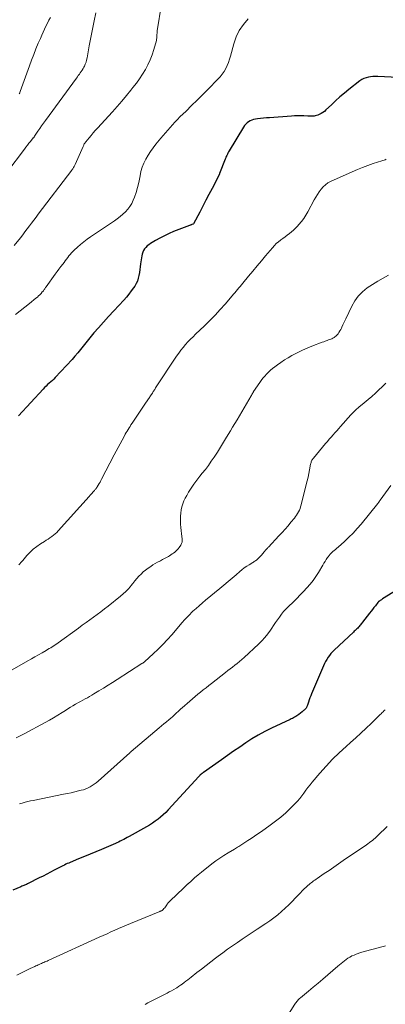
# Model space of a CAD drawing. Units: feet. Extents: x 1980000 to 1985012, y 515000 to 520000.
# Drawn here: x 1981287 to 1981388, y 516260 to 516531 of the extents above; entities that cross this region are included whole.
import ezdxf

# ---------------------------------------------------------------- set-up
doc = ezdxf.new("R2010")
doc.units = ezdxf.units.FT
doc.header["$LTSCALE"] = 100
doc.header["$MEASUREMENT"] = 0
doc.layers.add('CONTOUR INDEX', color=32, linetype='Continuous', lineweight=25)
doc.layers.add('CONTOUR INTERMEDIATE', color=40, linetype='Continuous', lineweight=15)

msp = doc.modelspace()

# ---------------------------------------------------------------- linework, layer by layer
at = {"layer": 'CONTOUR INDEX', "flags": 128}
for points, elevation in [([(1981394.88, 516514.8), (1981385.66, 516515.28), (1981385.01, 516515.29), (1981384.37, 516515.26), (1981383.73, 516515.2), (1981383.09, 516515.1), (1981382.47, 516514.93), (1981381.88, 516514.71), (1981381.32, 516514.41), (1981380.79, 516514.05), (1981377.74, 516511.7), (1981376.49, 516510.69), (1981375.26, 516509.66), (1981374.07, 516508.58), (1981372.9, 516507.48), (1981371.42, 516506.03), (1981370.99, 516505.66), (1981370.54, 516505.32), (1981370.06, 516505.03), (1981369.55, 516504.78), (1981369.13, 516504.6), (1981368.8, 516504.48), (1981368.48, 516504.39), (1981368.14, 516504.35), (1981367.8, 516504.32), (1981367.45, 516504.33), (1981367.1, 516504.33), (1981366.76, 516504.34), (1981366.41, 516504.35), (1981365.36, 516504.4), (1981364.49, 516504.42), (1981363.62, 516504.43), (1981362.75, 516504.4), (1981361.88, 516504.35), (1981355.87, 516503.91), (1981355.05, 516503.84), (1981354.23, 516503.77), (1981353.4, 516503.68), (1981352.58, 516503.58), (1981351.98, 516503.51), (1981351.47, 516503.41), (1981350.99, 516503.26), (1981350.52, 516503.05), (1981350.08, 516502.78), (1981349.68, 516502.46), (1981349.3, 516502.11), (1981348.98, 516501.72), (1981348.69, 516501.29), (1981344.78, 516494.81), (1981344.6, 516494.49), (1981344.42, 516494.17), (1981344.25, 516493.84), (1981344.09, 516493.51), (1981343.96, 516493.22), (1981343.87, 516493.03), (1981343.79, 516492.84), (1981343.71, 516492.64), (1981343.63, 516492.45), (1981342.12, 516488.54), (1981342.08, 516488.45), (1981342.05, 516488.35), (1981342, 516488.26), (1981341.96, 516488.16), (1981341.92, 516488.07), (1981341.88, 516487.98), (1981341.83, 516487.89), (1981341.78, 516487.8), (1981340.02, 516484.39), (1981339.17, 516482.77), (1981338.33, 516481.14), (1981337.47, 516479.52), (1981336.62, 516477.9), (1981334.93, 516474.7), (1981334.92, 516474.69), (1981334.9, 516474.67), (1981334.89, 516474.65), (1981334.81, 516474.58), (1981334.8, 516474.57), (1981334.78, 516474.56), (1981334.76, 516474.55), (1981334.74, 516474.54), (1981334.48, 516474.43), (1981334.32, 516474.37), (1981334.17, 516474.31), (1981334.02, 516474.25), (1981333.86, 516474.19), (1981329.45, 516472.5), (1981328.17, 516471.97), (1981326.92, 516471.39), (1981325.69, 516470.75), (1981324.49, 516470.06), (1981323.05, 516469.19), (1981322.6, 516468.88), (1981322.19, 516468.55), (1981321.81, 516468.17), (1981321.45, 516467.75), (1981321.16, 516467.3), (1981320.92, 516466.83), (1981320.76, 516466.33), (1981320.64, 516465.8), (1981320.33, 516463.64), (1981320.22, 516462.84), (1981320.11, 516462.03), (1981320, 516461.23), (1981319.88, 516460.42), (1981319.72, 516459.64), (1981319.48, 516458.88), (1981319.14, 516458.17), (1981318.73, 516457.48), (1981318.43, 516457.03), (1981317.79, 516456.16), (1981317.13, 516455.3), (1981316.44, 516454.47), (1981315.72, 516453.66), (1981314.35, 516452.18), (1981312.94, 516450.64), (1981311.53, 516449.09), (1981310.13, 516447.54), (1981308.74, 516445.98), (1981307.5, 516444.58), (1981306.72, 516443.69), (1981305.96, 516442.78), (1981305.22, 516441.86), (1981304.49, 516440.93), (1981303.76, 516440), (1981303.01, 516439.08), (1981302.24, 516438.18), (1981301.45, 516437.3), (1981296.84, 516432.27), (1981296.45, 516431.86), (1981296.04, 516431.45), (1981295.61, 516431.07), (1981295.18, 516430.7), (1981294.74, 516430.33), (1981294.31, 516429.94), (1981293.9, 516429.54), (1981293.51, 516429.13), (1981286.75, 516421.77)], 960), ([(1981392.24, 516374.53), (1981387.01, 516371.27), (1981386.84, 516371.16), (1981386.68, 516371.05), (1981386.51, 516370.95), (1981386.35, 516370.84), (1981386.13, 516370.69), (1981386.08, 516370.66), (1981386.02, 516370.61), (1981385.97, 516370.57), (1981385.92, 516370.53), (1981385.88, 516370.48), (1981385.83, 516370.43), (1981385.79, 516370.38), (1981385.74, 516370.32), (1981385.03, 516369.4), (1981384.63, 516368.89), (1981384.23, 516368.37), (1981383.83, 516367.86), (1981383.43, 516367.34), (1981381.49, 516364.85), (1981381.31, 516364.61), (1981381.12, 516364.38), (1981380.94, 516364.15), (1981380.75, 516363.92), (1981380.55, 516363.69), (1981380.36, 516363.47), (1981380.15, 516363.26), (1981379.94, 516363.05), (1981379.91, 516363.02), (1981379.67, 516362.8), (1981379.44, 516362.58), (1981379.21, 516362.36), (1981378.98, 516362.14), (1981373.68, 516357.17), (1981373.22, 516356.71), (1981372.77, 516356.22), (1981372.37, 516355.71), (1981371.98, 516355.18), (1981371.63, 516354.62), (1981371.29, 516354.05), (1981371, 516353.47), (1981370.72, 516352.87), (1981367.44, 516345.14), (1981367.2, 516344.57), (1981366.98, 516344), (1981366.78, 516343.43), (1981366.58, 516342.85), (1981366.29, 516341.95), (1981366.24, 516341.82), (1981366.19, 516341.69), (1981366.14, 516341.56), (1981366.08, 516341.43), (1981366.01, 516341.31), (1981365.93, 516341.2), (1981365.85, 516341.09), (1981365.76, 516340.98), (1981365.61, 516340.83), (1981365.43, 516340.65), (1981365.25, 516340.48), (1981365.06, 516340.32), (1981364.87, 516340.16), (1981363.96, 516339.46), (1981363.68, 516339.25), (1981363.39, 516339.05), (1981363.09, 516338.86), (1981362.79, 516338.68), (1981362.48, 516338.51), (1981362.17, 516338.34), (1981361.85, 516338.19), (1981361.54, 516338.03), (1981356.4, 516335.64), (1981354.57, 516334.74), (1981352.78, 516333.77), (1981351.03, 516332.72), (1981349.33, 516331.6), (1981347.64, 516330.45), (1981345.96, 516329.28), (1981344.29, 516328.11), (1981342.62, 516326.94), (1981337.7, 516323.48), (1981337.64, 516323.44), (1981337.58, 516323.4), (1981337.53, 516323.36), (1981337.47, 516323.32), (1981337.41, 516323.28), (1981337.36, 516323.24), (1981337.3, 516323.2), (1981337.25, 516323.15), (1981337.04, 516322.99), (1981336.96, 516322.91), (1981336.87, 516322.84), (1981336.79, 516322.76), (1981336.7, 516322.68), (1981336.62, 516322.6), (1981336.54, 516322.52), (1981336.47, 516322.44), (1981336.39, 516322.35), (1981327.91, 516313.1), (1981327.26, 516312.42), (1981326.58, 516311.76), (1981325.87, 516311.14), (1981325.14, 516310.54), (1981324.38, 516309.98), (1981323.61, 516309.44), (1981322.81, 516308.94), (1981322, 516308.46), (1981317.17, 516305.77), (1981316.69, 516305.51), (1981316.21, 516305.25), (1981315.72, 516304.99), (1981315.23, 516304.74), (1981315.09, 516304.67), (1981314.67, 516304.47), (1981314.25, 516304.27), (1981313.82, 516304.07), (1981313.39, 516303.88), (1981309.54, 516302.24), (1981307.98, 516301.57), (1981306.42, 516300.91), (1981304.85, 516300.26), (1981303.28, 516299.61), (1981300.95, 516298.65), (1981300.55, 516298.48), (1981300.15, 516298.31), (1981299.75, 516298.13), (1981299.36, 516297.94), (1981298.96, 516297.75), (1981298.57, 516297.55), (1981298.19, 516297.35), (1981297.8, 516297.15), (1981296.54, 516296.48), (1981295.52, 516295.94), (1981294.5, 516295.41), (1981293.47, 516294.88), (1981292.44, 516294.37), (1981289.38, 516292.85), (1981289.14, 516292.73), (1981288.89, 516292.61), (1981288.64, 516292.5), (1981288.4, 516292.39), (1981288.15, 516292.28), (1981287.9, 516292.17), (1981287.64, 516292.07), (1981287.39, 516291.96), (1981285.1, 516291.04)], 940)]:
    msp.add_lwpolyline(points, dxfattribs=dict(at, elevation=elevation))
at = {"layer": 'CONTOUR INTERMEDIATE', "flags": 128}
for points, elevation in [([(1981285.55, 516468.69), (1981287.23, 516470.83), (1981287.86, 516471.63), (1981288.48, 516472.44), (1981289.09, 516473.25), (1981289.7, 516474.06), (1981290.31, 516474.88), (1981290.91, 516475.69), (1981291.53, 516476.5), (1981292.14, 516477.31), (1981301.4, 516489.49), (1981301.53, 516489.67), (1981301.66, 516489.85), (1981301.78, 516490.04), (1981301.9, 516490.22), (1981302.01, 516490.42), (1981302.11, 516490.61), (1981302.21, 516490.81), (1981302.3, 516491.01), (1981304.5, 516495.99), (1981304.57, 516496.16), (1981304.66, 516496.33), (1981304.74, 516496.5), (1981304.83, 516496.66), (1981304.93, 516496.82), (1981305.03, 516496.98), (1981305.14, 516497.14), (1981305.26, 516497.28), (1981306.14, 516498.36), (1981306.71, 516499.04), (1981307.29, 516499.71), (1981307.87, 516500.38), (1981308.46, 516501.03), (1981312.58, 516505.55), (1981313.89, 516507.01), (1981315.18, 516508.49), (1981316.44, 516509.99), (1981317.68, 516511.52), (1981318.25, 516512.23), (1981319.17, 516513.42), (1981320.05, 516514.64), (1981320.87, 516515.9), (1981321.67, 516517.17), (1981322.37, 516518.49), (1981323.01, 516519.84), (1981323.53, 516521.24), (1981323.98, 516522.67), (1981324.68, 516525.23), (1981324.75, 516525.54), (1981324.8, 516525.86), (1981324.83, 516526.19), (1981324.84, 516526.51), (1981324.85, 516526.84), (1981324.87, 516527.16), (1981324.9, 516527.48), (1981324.95, 516527.81), (1981326.12, 516535.22)], 968), ([(1981308.01, 516532.83), (1981307.54, 516530.57), (1981307.08, 516528.29), (1981306.64, 516526.02), (1981306.22, 516523.74), (1981305.61, 516520.38), (1981305.47, 516519.79), (1981305.31, 516519.21), (1981305.09, 516518.65), (1981304.85, 516518.1), (1981304.71, 516517.83), (1981304.5, 516517.43), (1981304.27, 516517.03), (1981304.01, 516516.65), (1981303.74, 516516.28), (1981303.47, 516515.91), (1981303.19, 516515.55), (1981302.92, 516515.18), (1981302.64, 516514.81), (1981294.12, 516503.15), (1981293.59, 516502.42), (1981293.07, 516501.68), (1981292.56, 516500.93), (1981292.06, 516500.18), (1981291.15, 516498.8), (1981291.11, 516498.74), (1981291.06, 516498.68), (1981291.02, 516498.62), (1981290.98, 516498.56), (1981290.93, 516498.49), (1981290.89, 516498.43), (1981290.84, 516498.37), (1981290.79, 516498.32), (1981290.02, 516497.38), (1981289.58, 516496.85), (1981289.16, 516496.32), (1981288.74, 516495.78), (1981288.32, 516495.24), (1981283.45, 516488.8)], 972), ([(1981349.95, 516531.12), (1981348.66, 516529.59), (1981347.54, 516527.96), (1981346.7, 516526.18), (1981346.03, 516524.29), (1981345.12, 516520.91), (1981344.85, 516520.03), (1981344.55, 516519.16), (1981344.19, 516518.31), (1981343.8, 516517.47), (1981343.35, 516516.67), (1981342.85, 516515.91), (1981342.28, 516515.19), (1981341.66, 516514.51), (1981338.97, 516511.8), (1981337.45, 516510.28), (1981335.92, 516508.76), (1981334.39, 516507.24), (1981332.86, 516505.73), (1981331.19, 516504.1), (1981330.49, 516503.4), (1981329.8, 516502.69), (1981329.13, 516501.97), (1981328.47, 516501.25), (1981327.82, 516500.51), (1981327.17, 516499.76), (1981326.54, 516499.01), (1981325.9, 516498.26), (1981324.55, 516496.62), (1981323.78, 516495.64), (1981323.06, 516494.63), (1981322.4, 516493.58), (1981321.77, 516492.5), (1981321.24, 516491.38), (1981320.79, 516490.24), (1981320.45, 516489.05), (1981320.19, 516487.84), (1981320.12, 516487.42), (1981319.84, 516486.03), (1981319.51, 516484.66), (1981319.09, 516483.31), (1981318.62, 516481.98), (1981318.3, 516481.18), (1981317.89, 516480.3), (1981317.41, 516479.46), (1981316.82, 516478.69), (1981316.17, 516477.97), (1981315.45, 516477.3), (1981314.7, 516476.66), (1981313.93, 516476.06), (1981313.13, 516475.49), (1981306.54, 516471.07), (1981305.6, 516470.41), (1981304.68, 516469.72), (1981303.79, 516469), (1981302.93, 516468.24), (1981302.05, 516467.44), (1981301.65, 516467.06), (1981301.27, 516466.66), (1981300.92, 516466.24), (1981300.58, 516465.8), (1981300.26, 516465.36), (1981299.93, 516464.91), (1981299.59, 516464.47), (1981299.26, 516464.03), (1981298.89, 516463.55), (1981298.37, 516462.87), (1981297.86, 516462.19), (1981297.35, 516461.5), (1981296.85, 516460.81), (1981294.33, 516457.33), (1981294.19, 516457.14), (1981294.07, 516456.96), (1981293.94, 516456.77), (1981293.81, 516456.59), (1981293.69, 516456.4), (1981293.55, 516456.22), (1981293.41, 516456.04), (1981293.27, 516455.87), (1981292.93, 516455.48), (1981292.6, 516455.12), (1981292.25, 516454.78), (1981291.9, 516454.46), (1981291.52, 516454.15), (1981289.72, 516452.73), (1981288.44, 516451.72), (1981287.15, 516450.7), (1981285.87, 516449.69)], 964), ([(1981295.49, 516531.55), (1981295.08, 516530.75), (1981294.68, 516529.95), (1981294.28, 516529.15), (1981294.26, 516529.11), (1981293.86, 516528.29), (1981293.47, 516527.45), (1981293.1, 516526.62), (1981292.74, 516525.78), (1981292.16, 516524.41), (1981291.52, 516522.87), (1981290.9, 516521.33), (1981290.31, 516519.78), (1981289.74, 516518.22), (1981287.17, 516511.09), (1981287.05, 516510.77), (1981286.91, 516510.47)], 976), ([(1981388.01, 516492.44), (1981387.71, 516492.33), (1981387.41, 516492.22), (1981387.1, 516492.12), (1981386.8, 516492.02), (1981384.44, 516491.25), (1981382.97, 516490.75), (1981381.51, 516490.21), (1981380.07, 516489.62), (1981378.64, 516489), (1981372.71, 516486.33), (1981371.96, 516485.92), (1981371.25, 516485.43), (1981370.63, 516484.85), (1981370.06, 516484.2), (1981369.55, 516483.48), (1981369.06, 516482.75), (1981368.61, 516482), (1981368.18, 516481.24), (1981366.4, 516477.96), (1981365.86, 516477.03), (1981365.29, 516476.14), (1981364.65, 516475.29), (1981363.98, 516474.46), (1981363.55, 516473.98), (1981363.04, 516473.43), (1981362.51, 516472.91), (1981361.94, 516472.43), (1981361.35, 516471.98), (1981360.74, 516471.54), (1981360.14, 516471.1), (1981359.54, 516470.65), (1981358.94, 516470.2), (1981358.9, 516470.18), (1981358.31, 516469.69), (1981357.73, 516469.19), (1981357.19, 516468.64), (1981356.68, 516468.07), (1981354.79, 516465.84), (1981353.61, 516464.44), (1981352.43, 516463.04), (1981351.26, 516461.64), (1981350.09, 516460.23), (1981348.49, 516458.29), (1981348.13, 516457.85), (1981347.77, 516457.42), (1981347.41, 516456.98), (1981347.05, 516456.54), (1981346.69, 516456.1), (1981346.32, 516455.66), (1981345.96, 516455.23), (1981345.59, 516454.8), (1981343.63, 516452.54), (1981342.26, 516451.01), (1981340.86, 516449.5), (1981339.42, 516448.02), (1981337.95, 516446.58), (1981335.51, 516444.25), (1981334.8, 516443.55), (1981334.09, 516442.83), (1981333.4, 516442.11), (1981332.72, 516441.37), (1981332.07, 516440.61), (1981331.44, 516439.84), (1981330.85, 516439.03), (1981330.28, 516438.21), (1981324.49, 516429.43), (1981324.36, 516429.23), (1981324.23, 516429.03), (1981324.1, 516428.83), (1981323.97, 516428.63), (1981323.84, 516428.43), (1981323.71, 516428.23), (1981323.59, 516428.03), (1981323.46, 516427.83), (1981323.4, 516427.74), (1981323.24, 516427.49), (1981323.08, 516427.25), (1981322.92, 516427.01), (1981322.76, 516426.77), (1981321.74, 516425.27), (1981321.36, 516424.72), (1981320.98, 516424.16), (1981320.6, 516423.6), (1981320.22, 516423.04), (1981319.84, 516422.48), (1981319.47, 516421.92), (1981319.09, 516421.36), (1981318.72, 516420.8), (1981317.98, 516419.68), (1981317.7, 516419.25), (1981317.43, 516418.83), (1981317.16, 516418.4), (1981316.89, 516417.97), (1981316.63, 516417.54), (1981316.37, 516417.1), (1981316.12, 516416.66), (1981315.87, 516416.22), (1981315.24, 516415.07), (1981314.68, 516414.05), (1981314.13, 516413.02), (1981313.59, 516411.99), (1981313.05, 516410.96), (1981309.61, 516404.31), (1981309.39, 516403.89), (1981309.16, 516403.48), (1981308.93, 516403.07), (1981308.69, 516402.66), (1981308.38, 516402.13), (1981308.29, 516401.99), (1981308.2, 516401.85), (1981308.1, 516401.72), (1981307.99, 516401.58), (1981307.88, 516401.46), (1981307.77, 516401.33), (1981307.66, 516401.2), (1981307.55, 516401.08), (1981307.23, 516400.73), (1981306.96, 516400.44), (1981306.7, 516400.14), (1981306.43, 516399.84), (1981306.16, 516399.54), (1981297.67, 516390.04), (1981297.25, 516389.61), (1981296.82, 516389.19), (1981296.35, 516388.81), (1981295.87, 516388.44), (1981295.38, 516388.1), (1981294.87, 516387.76), (1981294.37, 516387.43), (1981293.85, 516387.11), (1981292.77, 516386.43), (1981291.75, 516385.73), (1981290.78, 516384.97), (1981289.88, 516384.13), (1981289.02, 516383.23), (1981287.88, 516381.91), (1981287.6, 516381.59), (1981287.33, 516381.28), (1981287.05, 516380.96), (1981286.77, 516380.64)], 956), ([(1981388.68, 516460.53), (1981387.17, 516459.72), (1981385.68, 516458.87), (1981384.23, 516457.96), (1981382.8, 516457.01), (1981381.5, 516455.93), (1981380.32, 516454.75), (1981379.35, 516453.4), (1981378.51, 516451.93), (1981376.87, 516448.46), (1981376.61, 516447.9), (1981376.34, 516447.34), (1981376.08, 516446.78), (1981375.82, 516446.22), (1981375.68, 516445.92), (1981375.47, 516445.52), (1981375.25, 516445.12), (1981375, 516444.74), (1981374.74, 516444.38), (1981374.6, 516444.19), (1981374.38, 516443.93), (1981374.15, 516443.7), (1981373.9, 516443.49), (1981373.63, 516443.3), (1981373.34, 516443.13), (1981373.05, 516442.98), (1981372.74, 516442.85), (1981372.43, 516442.73), (1981372.15, 516442.64), (1981371.7, 516442.49), (1981371.24, 516442.34), (1981370.79, 516442.17), (1981370.34, 516442), (1981367.49, 516440.9), (1981366.19, 516440.37), (1981364.91, 516439.81), (1981363.65, 516439.2), (1981362.41, 516438.55), (1981362.04, 516438.35), (1981361.01, 516437.76), (1981359.99, 516437.14), (1981359, 516436.47), (1981358.02, 516435.78), (1981357.33, 516435.26), (1981356.73, 516434.79), (1981356.15, 516434.3), (1981355.6, 516433.78), (1981355.06, 516433.24), (1981354.55, 516432.68), (1981354.06, 516432.1), (1981353.6, 516431.49), (1981353.15, 516430.88), (1981351.46, 516428.4), (1981351.41, 516428.33), (1981351.36, 516428.25), (1981351.32, 516428.17), (1981351.27, 516428.1), (1981351.23, 516428.02), (1981351.19, 516427.94), (1981351.15, 516427.86), (1981351.12, 516427.78), (1981351.08, 516427.71), (1981351.02, 516427.6), (1981350.96, 516427.48), (1981350.9, 516427.37), (1981350.84, 516427.26), (1981346.93, 516420.66), (1981346.31, 516419.63), (1981345.7, 516418.6), (1981345.07, 516417.57), (1981344.45, 516416.55), (1981343.76, 516415.41), (1981343.48, 516414.96), (1981343.21, 516414.5), (1981342.93, 516414.03), (1981342.67, 516413.57), (1981342.4, 516413.11), (1981342.12, 516412.65), (1981341.83, 516412.2), (1981341.54, 516411.75), (1981340.61, 516410.34), (1981339.83, 516409.21), (1981339.03, 516408.09), (1981338.19, 516406.99), (1981337.34, 516405.91), (1981336.69, 516405.11), (1981335.85, 516404.04), (1981335.04, 516402.94), (1981334.28, 516401.81), (1981333.56, 516400.66), (1981333.04, 516399.8), (1981332.64, 516399.04), (1981332.27, 516398.27), (1981331.98, 516397.46), (1981331.73, 516396.64), (1981331.55, 516395.8), (1981331.42, 516394.95), (1981331.36, 516394.1), (1981331.34, 516393.24), (1981331.35, 516392.8), (1981331.38, 516391.9), (1981331.43, 516391), (1981331.51, 516390.1), (1981331.61, 516389.2), (1981331.77, 516387.85), (1981331.79, 516387.63), (1981331.8, 516387.4), (1981331.79, 516387.17), (1981331.76, 516386.95), (1981331.71, 516386.73), (1981331.64, 516386.52), (1981331.54, 516386.32), (1981331.42, 516386.13), (1981330.95, 516385.47), (1981330.68, 516385.12), (1981330.39, 516384.79), (1981330.08, 516384.48), (1981329.75, 516384.19), (1981329.41, 516383.92), (1981329.05, 516383.66), (1981328.69, 516383.41), (1981328.31, 516383.18), (1981328, 516383), (1981327.47, 516382.69), (1981326.93, 516382.39), (1981326.38, 516382.1), (1981325.83, 516381.81), (1981325.63, 516381.71), (1981324.99, 516381.37), (1981324.35, 516381.01), (1981323.73, 516380.63), (1981323.12, 516380.23), (1981322.4, 516379.74), (1981321.72, 516379.24), (1981321.07, 516378.71), (1981320.46, 516378.13), (1981319.88, 516377.51), (1981319.33, 516376.87), (1981318.78, 516376.22), (1981318.24, 516375.57), (1981317.7, 516374.91), (1981317.55, 516374.72), (1981316.91, 516373.99), (1981316.25, 516373.29), (1981315.54, 516372.64), (1981314.8, 516372.01), (1981311.37, 516369.31), (1981310.38, 516368.54), (1981309.37, 516367.76), (1981308.37, 516367), (1981307.35, 516366.25), (1981306.34, 516365.49), (1981305.32, 516364.75), (1981304.29, 516364), (1981303.27, 516363.26), (1981297.64, 516359.2), (1981297.23, 516358.92), (1981296.82, 516358.64), (1981296.41, 516358.37), (1981295.99, 516358.1), (1981295.57, 516357.84), (1981295.15, 516357.58), (1981294.72, 516357.33), (1981294.29, 516357.08), (1981293.19, 516356.44), (1981292.21, 516355.88), (1981291.23, 516355.31), (1981290.25, 516354.75), (1981289.26, 516354.19), (1981282.38, 516350.26)], 952), ([(1981387.9, 516430.78), (1981386.88, 516429.74), (1981386.01, 516428.91), (1981385.03, 516427.99), (1981384.03, 516427.08), (1981383.01, 516426.21), (1981381.97, 516425.34), (1981380.45, 516424.12), (1981380.16, 516423.88), (1981379.88, 516423.64), (1981379.6, 516423.39), (1981379.33, 516423.13), (1981379.07, 516422.87), (1981378.81, 516422.6), (1981378.55, 516422.32), (1981378.3, 516422.05), (1981375.46, 516418.82), (1981374.94, 516418.23), (1981374.41, 516417.64), (1981373.89, 516417.05), (1981373.37, 516416.46), (1981372.85, 516415.87), (1981372.33, 516415.28), (1981371.82, 516414.68), (1981371.31, 516414.08), (1981367.94, 516410.09), (1981367.8, 516409.9), (1981367.67, 516409.71), (1981367.56, 516409.51), (1981367.46, 516409.3), (1981367.37, 516409.08), (1981367.3, 516408.86), (1981367.24, 516408.64), (1981367.19, 516408.41), (1981366.89, 516406.83), (1981366.68, 516405.81), (1981366.47, 516404.79), (1981366.24, 516403.78), (1981365.99, 516402.77), (1981364.59, 516397.17), (1981364.44, 516396.68), (1981364.28, 516396.2), (1981364.08, 516395.72), (1981363.86, 516395.26), (1981363.61, 516394.81), (1981363.34, 516394.37), (1981363.04, 516393.96), (1981362.73, 516393.55), (1981361.78, 516392.42), (1981360.97, 516391.46), (1981360.15, 516390.51), (1981359.31, 516389.58), (1981358.46, 516388.66), (1981355.56, 516385.57), (1981355.41, 516385.41), (1981355.27, 516385.25), (1981355.12, 516385.09), (1981354.98, 516384.92), (1981354.84, 516384.76), (1981354.7, 516384.59), (1981354.56, 516384.42), (1981354.43, 516384.25), (1981354.33, 516384.12), (1981354.14, 516383.89), (1981353.95, 516383.67), (1981353.74, 516383.45), (1981353.54, 516383.23), (1981352.8, 516382.48), (1981352.62, 516382.31), (1981352.44, 516382.15), (1981352.25, 516382), (1981352.05, 516381.85), (1981351.85, 516381.72), (1981351.65, 516381.58), (1981351.45, 516381.45), (1981351.24, 516381.32), (1981350.27, 516380.71), (1981349.59, 516380.27), (1981348.92, 516379.8), (1981348.28, 516379.31), (1981347.65, 516378.79), (1981346.66, 516377.94), (1981345.55, 516376.99), (1981344.43, 516376.04), (1981343.3, 516375.1), (1981342.18, 516374.16), (1981338.24, 516370.92), (1981337.36, 516370.17), (1981336.49, 516369.41), (1981335.63, 516368.64), (1981334.78, 516367.86), (1981334.5, 516367.59), (1981333.81, 516366.92), (1981333.13, 516366.23), (1981332.48, 516365.52), (1981331.84, 516364.8), (1981328.93, 516361.42), (1981327.72, 516360.05), (1981326.47, 516358.72), (1981325.18, 516357.43), (1981323.85, 516356.18), (1981321.53, 516354.06), (1981321.34, 516353.89), (1981321.14, 516353.73), (1981320.93, 516353.58), (1981320.72, 516353.44), (1981313.89, 516349.08), (1981312.63, 516348.28), (1981311.37, 516347.49), (1981310.11, 516346.71), (1981308.84, 516345.92), (1981307.49, 516345.1), (1981306.89, 516344.74), (1981306.28, 516344.39), (1981305.67, 516344.05), (1981305.06, 516343.71), (1981304.44, 516343.38), (1981303.83, 516343.04), (1981303.21, 516342.71), (1981302.6, 516342.36), (1981302.4, 516342.25), (1981301.7, 516341.84), (1981301, 516341.43), (1981300.3, 516341), (1981299.62, 516340.56), (1981298.7, 516339.97), (1981297.55, 516339.24), (1981296.39, 516338.53), (1981295.22, 516337.86), (1981294.03, 516337.2), (1981288.3, 516334.11), (1981286.04, 516332.95)], 948), ([(1981389.26, 516402.5), (1981386.36, 516398.49), (1981386.28, 516398.38), (1981386.19, 516398.26), (1981386.11, 516398.15), (1981386.03, 516398.03), (1981385.95, 516397.92), (1981385.87, 516397.81), (1981385.78, 516397.7), (1981385.69, 516397.59), (1981381.07, 516391.91), (1981380, 516390.65), (1981378.88, 516389.43), (1981377.71, 516388.26), (1981376.51, 516387.13), (1981374.75, 516385.57), (1981374.39, 516385.25), (1981374.03, 516384.93), (1981373.66, 516384.62), (1981373.29, 516384.3), (1981372.93, 516383.98), (1981372.6, 516383.64), (1981372.29, 516383.27), (1981372, 516382.88), (1981371.84, 516382.65), (1981371.49, 516382.14), (1981371.15, 516381.62), (1981370.83, 516381.09), (1981370.51, 516380.56), (1981369.33, 516378.55), (1981368.62, 516377.43), (1981367.86, 516376.34), (1981367.04, 516375.3), (1981366.16, 516374.3), (1981365.25, 516373.33), (1981364.32, 516372.37), (1981363.38, 516371.42), (1981362.43, 516370.49), (1981361.04, 516369.14), (1981360.38, 516368.47), (1981359.75, 516367.77), (1981359.17, 516367.04), (1981358.61, 516366.29), (1981358.07, 516365.52), (1981357.53, 516364.74), (1981357, 516363.97), (1981356.47, 516363.19), (1981356.11, 516362.66), (1981355.36, 516361.64), (1981354.58, 516360.66), (1981353.73, 516359.73), (1981352.84, 516358.84), (1981348.84, 516355.09), (1981348.23, 516354.54), (1981347.61, 516354.01), (1981346.97, 516353.5), (1981346.31, 516353), (1981345.65, 516352.51), (1981345, 516352.02), (1981344.35, 516351.52), (1981343.7, 516351.01), (1981339.9, 516348), (1981339.14, 516347.4), (1981338.38, 516346.8), (1981337.62, 516346.19), (1981336.86, 516345.59), (1981336.11, 516344.98), (1981335.36, 516344.37), (1981334.62, 516343.74), (1981333.89, 516343.1), (1981331.83, 516341.29), (1981331.44, 516340.94), (1981331.05, 516340.59), (1981330.66, 516340.23), (1981330.27, 516339.87), (1981329.88, 516339.51), (1981329.49, 516339.15), (1981329.09, 516338.8), (1981328.69, 516338.45), (1981328.15, 516337.99), (1981327.47, 516337.42), (1981326.79, 516336.85), (1981326.12, 516336.27), (1981325.44, 516335.7), (1981317.77, 516329.26), (1981317.72, 516329.21), (1981317.66, 516329.16), (1981317.61, 516329.12), (1981317.55, 516329.07), (1981317.5, 516329.02), (1981317.45, 516328.98), (1981317.39, 516328.93), (1981317.34, 516328.88), (1981308.62, 516321.02), (1981308.12, 516320.6), (1981307.59, 516320.19), (1981307.04, 516319.82), (1981306.47, 516319.48), (1981305.88, 516319.18), (1981305.27, 516318.92), (1981304.65, 516318.7), (1981304.01, 516318.52), (1981303.25, 516318.34), (1981302.22, 516318.09), (1981301.19, 516317.86), (1981300.16, 516317.64), (1981299.12, 516317.42), (1981290.75, 516315.75), (1981290, 516315.59), (1981289.25, 516315.42), (1981288.5, 516315.22), (1981287.76, 516315.01), (1981287.02, 516314.78)], 944), ([(1981387.76, 516340.75), (1981387.47, 516340.48), (1981387.19, 516340.2), (1981386.9, 516339.93), (1981386.62, 516339.65), (1981386.33, 516339.38), (1981386.05, 516339.1), (1981383.85, 516336.97), (1981382.45, 516335.63), (1981381.05, 516334.31), (1981379.63, 516333.01), (1981378.19, 516331.71), (1981376.98, 516330.63), (1981375.09, 516328.88), (1981373.25, 516327.07), (1981371.48, 516325.19), (1981369.77, 516323.26), (1981367.65, 516320.78), (1981367.05, 516320.05), (1981366.45, 516319.3), (1981365.89, 516318.54), (1981365.33, 516317.76), (1981364.77, 516317), (1981364.18, 516316.25), (1981363.56, 516315.54), (1981362.9, 516314.85), (1981361.66, 516313.59), (1981360.33, 516312.33), (1981358.96, 516311.12), (1981357.52, 516309.98), (1981356.04, 516308.89), (1981353.61, 516307.21), (1981352.67, 516306.56), (1981351.74, 516305.92), (1981350.79, 516305.29), (1981349.85, 516304.66), (1981348.53, 516303.79), (1981348.25, 516303.6), (1981347.95, 516303.42), (1981347.66, 516303.23), (1981347.37, 516303.05), (1981347.07, 516302.87), (1981346.77, 516302.7), (1981346.48, 516302.52), (1981346.18, 516302.34), (1981344.44, 516301.31), (1981343.29, 516300.59), (1981342.16, 516299.84), (1981341.06, 516299.05), (1981339.98, 516298.23), (1981337.12, 516295.97), (1981336.18, 516295.21), (1981335.24, 516294.42), (1981334.33, 516293.61), (1981333.43, 516292.79), (1981333.38, 516292.74), (1981332.52, 516291.93), (1981331.66, 516291.11), (1981330.8, 516290.29), (1981329.94, 516289.47), (1981328.86, 516288.44), (1981328.55, 516288.13), (1981328.26, 516287.81), (1981327.97, 516287.47), (1981327.7, 516287.12), (1981327.55, 516286.92), (1981327.36, 516286.67), (1981327.17, 516286.42), (1981326.98, 516286.18), (1981326.78, 516285.94), (1981326.54, 516285.65), (1981326.45, 516285.56), (1981326.35, 516285.48), (1981326.25, 516285.41), (1981326.14, 516285.35), (1981326.02, 516285.3), (1981325.9, 516285.25), (1981325.78, 516285.2), (1981325.66, 516285.15), (1981317.54, 516281.82), (1981316.45, 516281.37), (1981315.38, 516280.91), (1981314.3, 516280.45), (1981313.23, 516279.97), (1981312.16, 516279.49), (1981311.09, 516279), (1981310.02, 516278.52), (1981308.96, 516278.03), (1981294.89, 516271.62), (1981294.58, 516271.48), (1981294.28, 516271.35), (1981293.97, 516271.21), (1981293.66, 516271.08), (1981293.35, 516270.95), (1981293.04, 516270.82), (1981292.74, 516270.69), (1981292.43, 516270.56), (1981292.13, 516270.42), (1981291.82, 516270.28), (1981291.52, 516270.14), (1981291.22, 516269.99), (1981289.96, 516269.37), (1981289.03, 516268.92), (1981288.09, 516268.46), (1981287.16, 516268.01), (1981286.23, 516267.56)], 936), ([(1981388.28, 516308.54), (1981385.7, 516306.03), (1981385.33, 516305.68), (1981384.96, 516305.35), (1981384.58, 516305.02), (1981384.19, 516304.71), (1981383.8, 516304.4), (1981383.4, 516304.1), (1981382.99, 516303.81), (1981382.58, 516303.52), (1981376.17, 516299.15), (1981374.87, 516298.26), (1981373.56, 516297.36), (1981372.26, 516296.47), (1981370.95, 516295.57), (1981369.02, 516294.24), (1981368.68, 516294.01), (1981368.35, 516293.78), (1981368.02, 516293.54), (1981367.69, 516293.31), (1981367.37, 516293.07), (1981367.05, 516292.82), (1981366.75, 516292.56), (1981366.44, 516292.29), (1981365.95, 516291.84), (1981365.41, 516291.34), (1981364.89, 516290.82), (1981364.37, 516290.3), (1981363.87, 516289.76), (1981363.04, 516288.86), (1981362.12, 516287.89), (1981361.17, 516286.94), (1981360.19, 516286.02), (1981359.19, 516285.12), (1981359.16, 516285.1), (1981358.11, 516284.23), (1981357.05, 516283.39), (1981355.95, 516282.59), (1981354.83, 516281.81), (1981352.44, 516280.22), (1981351.08, 516279.31), (1981349.72, 516278.4), (1981348.36, 516277.49), (1981347, 516276.57), (1981345.65, 516275.65), (1981344.32, 516274.71), (1981342.99, 516273.75), (1981341.68, 516272.78), (1981340.95, 516272.22), (1981339.66, 516271.25), (1981338.38, 516270.27), (1981337.11, 516269.27), (1981335.85, 516268.27), (1981334.29, 516267.03), (1981333.81, 516266.65), (1981333.32, 516266.26), (1981332.83, 516265.88), (1981332.34, 516265.51), (1981331.84, 516265.14), (1981331.33, 516264.78), (1981330.81, 516264.44), (1981330.29, 516264.11), (1981330.13, 516264.01), (1981329.51, 516263.65), (1981328.89, 516263.29), (1981328.26, 516262.95), (1981327.63, 516262.62), (1981323.11, 516260.31), (1981322.36, 516259.92), (1981321.6, 516259.53)], 932), ([(1981387.83, 516275.66), (1981387.52, 516275.57), (1981387.21, 516275.48), (1981380.93, 516273.78), (1981380.32, 516273.59), (1981379.73, 516273.38), (1981379.14, 516273.13), (1981378.57, 516272.86), (1981378.48, 516272.82), (1981377.97, 516272.54), (1981377.47, 516272.23), (1981376.99, 516271.9), (1981376.52, 516271.55), (1981376.07, 516271.19), (1981375.62, 516270.82), (1981375.17, 516270.44), (1981374.73, 516270.06), (1981371.89, 516267.63), (1981370.58, 516266.5), (1981369.26, 516265.39), (1981367.93, 516264.28), (1981366.59, 516263.18), (1981364.37, 516261.36), (1981364.15, 516261.17), (1981363.94, 516260.97), (1981363.73, 516260.76), (1981363.54, 516260.53), (1981363.35, 516260.3), (1981363.18, 516260.07), (1981363.01, 516259.83), (1981362.84, 516259.58), (1981360.63, 516256.1)], 928)]:
    msp.add_lwpolyline(points, dxfattribs=dict(at, elevation=elevation))

doc.saveas('drawing.dxf')
